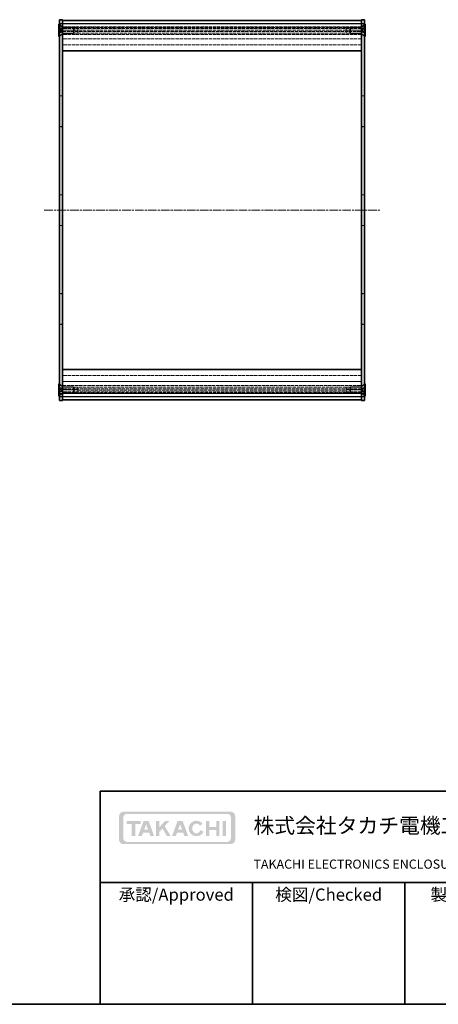
# Model space of a CAD drawing. Units: millimetres. Extents: x 14 to 5920, y 8 to 1132.
# Drawn here: x 1203 to 1477, y 8 to 654 of the extents above; entities that cross this region are included whole.
import ezdxf
from ezdxf.enums import TextEntityAlignment as Align

# ---------------------------------------------------------------- set-up
doc = ezdxf.new("R2010")
doc.units = ezdxf.units.MM
doc.linetypes.add('CHAIN', pattern=[0.35429999999999995, 0.2362, -0.0295, 0.0591, -0.0295])
doc.linetypes.add('DASHED', pattern=[0.2067, 0.1654, -0.0413])
for name, color, linetype, lineweight in [('Border (ISO)', 7, 'Continuous', 35), ('Centerline (ISO)', 131, 'Continuous', 18), ('Hatch (ISO)', 1, 'Continuous', 18), ('Hidden (ISO)', 7, 'DASHED', 18), ('Hidden Narrow (ISO)', 7, 'DASHED', 18), ('Title (ISO)', 7, 'Continuous', 35), ('Visible (ISO)', 7, 'Continuous', 35), ('Visible Narrow (ISO)', 7, 'Continuous', 25)]:
    doc.layers.add(name, color=color, linetype=linetype, lineweight=lineweight)
doc.styles.add('Note Text (TK)', font='txt')
doc.styles.add('文字スタイル67', font='arial.ttf')

# ---------------------------------------------------------------- blocks, each defined once
blk = doc.blocks.new('図面枠 tk図枠')
at = {"layer": 'Border (ISO)'}
blk.add_line((14.50000000000001, 8.000000000000007), (405.4999999999999, 8.000000000000007), dxfattribs=at)
blk = doc.blocks.new('表題欄 tk表題欄')
at = {"layer": 'Hatch (ISO)'}
h = blk.add_hatch(color=256, dxfattribs=at)
edge = h.paths.add_edge_path(flags=0)
edge.add_arc((95.57537688673352, 236.2990653650367), 0.5958259999999996, 269.9999999999897, 360)
edge.add_line((96.17120288673351, 236.2990653650368), (96.17120288673348, 239.7107813650365))
edge.add_arc((95.5753768867335, 239.7107813650366), 0.5958259999999996, 0, 90.0000000000068)
edge.add_line((95.57537688673342, 240.3066073650366), (79.13710888673356, 240.3066073650366))
edge.add_arc((79.13710888673353, 239.7107813650366), 0.5958259999999996, 89.99999999999744, 180)
edge.add_line((78.54128288673353, 239.7107813650365), (78.54128288673331, 236.2990653650368))
edge.add_arc((79.13710888673332, 236.2990653650365), 0.5958259999999996, 180, 270.0000000000231)
edge.add_line((79.13710888673356, 235.7032393650365), (95.57537688673342, 235.7032393650367))
edge = h.paths.add_edge_path()
edge.add_line((77.83935088673357, 239.9556413650366), (77.83935088673357, 236.0542053650368))
edge.add_arc((78.54128288673346, 236.0542053650367), 0.7019319999998935, 180, 270.0000000000087)
edge.add_line((78.54128288673357, 235.3522733650368), (96.17120288673352, 235.3522733650368))
edge.add_arc((96.17120288673351, 236.0542053650367), 0.7019319999998921, 270, 360)
edge.add_line((96.8731348867334, 236.0542053650368), (96.87313488673352, 239.9556413650366))
edge.add_arc((96.1712028867336, 239.9556413650367), 0.7019319999998921, 0, 90.00000000000873)
edge.add_line((96.17120288673348, 240.6575733650367), (78.54128288673357, 240.6575733650366))
edge.add_arc((78.54128288673357, 239.9556413650366), 0.7019319999999984, 90, 180)
for points in [[(79.07181288673355, 239.1476033650369), (79.07181288673355, 238.6578833650367), (79.92066088673353, 238.6578833650367), (79.92066088673353, 236.6581933650368), (80.50832488673353, 236.6581933650368), (80.50832488673353, 238.6578833650367), (81.35717288673355, 238.6578833650367), (81.35717288673355, 239.1476033650369)], [(85.68407849525303, 236.6581933650368), (84.9434673993943, 237.8918698287545), (84.41792288673358, 237.3246628822781), (84.41792288673358, 236.6581933650368), (83.89555488673355, 236.6581933650368), (83.89555488673355, 239.1476033650369), (84.41792288673358, 239.1476033650369), (84.41792288673358, 238.0993979968839), (85.38913556809511, 239.1476033650369), (86.10696490847272, 239.1476033650369), (85.31925422435492, 238.2974470774499), (86.30334488673353, 236.6581933650368)], [(92.09142939614459, 239.1476033650369), (92.09142939614459, 236.6581933650368), (92.60971639614465, 236.6581933650368), (92.60971639614465, 237.6580383650368), (93.76872039614462, 237.6580383650368), (93.76872039614462, 236.6581933650368), (94.28700739614459, 236.6581933650368), (94.28700739614459, 239.1476033650369), (93.76872039614462, 239.1476033650369), (93.76872039614462, 238.1477583650367), (92.60971639614465, 238.1477583650367), (92.60971639614465, 239.1476033650369)], [(94.84202339614467, 239.1476033650369), (94.84202339614467, 236.6581933650368), (95.36439139614473, 236.6581933650368), (95.36439139614473, 239.1476033650369)]]:
    blk.add_hatch(color=256, dxfattribs=at).paths.add_polyline_path(points)
h = blk.add_hatch(color=256, dxfattribs=at)
h.paths.add_polyline_path([(82.59020695886475, 237.7110913650368), (81.95242681460243, 237.7110913650368), (82.27131688673356, 238.5794973650367)], flags=0)
h.paths.add_polyline_path([(82.77903014574996, 237.1968853650368), (81.76360362771717, 237.1968853650368), (81.56578886050404, 236.6581933650368), (80.94907288673355, 236.6581933650368), (81.86321688673357, 239.1476033650369), (82.67941688673353, 239.1476033650369), (83.59356088673351, 236.6581933650368), (82.97684491296302, 236.6581933650368)])
h = blk.add_hatch(color=256, dxfattribs=at)
h.paths.add_polyline_path([(87.52707281460246, 237.7110913650368), (88.16485295886469, 237.7110913650368), (87.84596288673359, 238.5794973650367)], flags=0)
h.paths.add_polyline_path([(87.14043486050403, 236.6581933650368), (87.3382496277172, 237.1968853650368), (88.35367614574989, 237.1968853650368), (88.551490912963, 236.6581933650368), (89.16820688673343, 236.6581933650368), (88.25406288673352, 239.1476033650369), (87.43786288673356, 239.1476033650369), (86.52371888673358, 236.6581933650368)])
h = blk.add_hatch(color=256, dxfattribs=at)
edge = h.paths.add_edge_path()
edge.add_arc((90.52309888673334, 237.9028983650369), 1.273272000000011, 38.55054079078439, 336.5820184016556)
edge.add_line((91.69149139614446, 237.3968543650369), (91.17255542714857, 237.6216113977801))
edge.add_ellipse((90.52309888673352, 237.9028983650369), major_axis=(0, -0.7998759999999119), ratio=0.8673469387756529, start_angle=128.5505407907963, end_angle=426.582018401653, ccw=False)
edge.add_line((91.09381514418376, 238.3576891122095), (91.51887237036831, 238.6964075050431))
at = {"layer": 'Title (ISO)'}
for p, q in [((74.70882392282105, 244.052739026017), (255.7088239228211, 244.052739026017)), ((74.70882392282105, 209.052739026017), (74.70882392282105, 244.052739026017)), ((149.7088239228211, 244.052739026017), (149.7088239228211, 209.052739026017)), ((230.7088239228211, 244.052739026017), (230.7088239228211, 209.052739026017)), ((255.7088239228211, 244.052739026017), (255.7088239228211, 209.052739026017)), ((243.2088239228211, 239.552739026017), (251.2088239228211, 240.5527390260171)), ((243.2088239228211, 239.552739026017), (243.2088239228211, 235.552739026017)), ((251.2088239228211, 234.552739026017), (251.2088239228211, 240.5527390260171)), ((243.2088239228211, 235.552739026017), (251.2088239228211, 234.552739026017)), ((230.7088239228211, 231.052739026017), (255.7088239228211, 231.052739026017)), ((74.70882392282105, 229.052739026017), (230.7088239228211, 229.052739026017)), ((99.70882392282108, 229.052739026017), (99.70882392282108, 209.052739026017)), ((124.708823922821, 229.052739026017), (124.708823922821, 209.052739026017)), ((230.7088239228211, 220.052739026017), (255.7088239228211, 220.052739026017)), ((149.7088239228211, 216.052739026017), (230.7088239228211, 216.052739026017)), ((255.7088239228211, 209.052739026017), (74.70882392282105, 209.052739026017))]:
    blk.add_line(p, q, dxfattribs=at)
at = {"layer": 'Title (ISO)', "color": 4, "linetype": 'CHAIN', "lineweight": 18, "ltscale": 8.889559745788574}
blk.add_line((238.2088239228211, 241.552739026017), (238.2088239228211, 233.552739026017), dxfattribs=at)
at = {"layer": 'Title (ISO)', "color": 4, "linetype": 'CHAIN', "lineweight": 18, "ltscale": 20.00163269042969}
blk.add_line((252.2088239228211, 237.552739026017), (234.2088239228211, 237.552739026017), dxfattribs=at)
at = {"layer": 'Title (ISO)'}
for radius in [3, 2]:
    blk.add_circle((238.2088239228211, 237.552739026017), radius, dxfattribs=at)
at = {"layer": 'Title (ISO)', "color": 1, "char_height": 2.000000029802322, "line_spacing_factor": 1.5, "style": 'Note Text (TK)'}
for s, insert, attachment_point in [('\\fＭＳ Ｐゴシック|b0|i0;\\H2.0000;品名/Title', (151.708823922821, 242.052739026017), 4), ('\\fＭＳ Ｐゴシック|b0|i0;\\H2.0000;尺度/Scale', (232.7088239228211, 229.052739026017), 4), ('\\fＭＳ Ｐゴシック|b0|i0;\\H2.0000;承認/Approved', (87.20882392282108, 227.052739026017), 5), ('\\fＭＳ Ｐゴシック|b0|i0;\\H2.0000;検図/Checked', (112.208823922821, 227.052739026017), 5), ('\\fＭＳ Ｐゴシック|b0|i0;\\H2.0000;製図/Created', (137.2088239228211, 227.052739026017), 5), ('\\fＭＳ Ｐゴシック|b0|i0;\\H2.0000;作成日/Date', (151.708823922821, 212.552739026017), 4)]:
    blk.add_mtext(s, dxfattribs=dict(at, insert=insert, attachment_point=attachment_point))
at = {"layer": 'Title (ISO)', "color": 7, "line_spacing_factor": 1.5, "style": 'Note Text (TK)'}
for s, insert, char_height, attachment_point in [('株式会社タカチ電機工業', (99.87313488673345, 238.052739026017), 2.5, 4), ('\\fArial|b0|i0;\\H1.4986;TAKACHI ELECTRONICS ENCLOSURE CO., LTD.', (99.87313488673342, 232.052739026017), 1.49859994649887, 4), ('\\fＭＳ Ｐゴシック|b0|i0;\\H2.0000;/', (243.2088239228211, 214.552739026017), 2.000000029802322, 5)]:
    blk.add_mtext(s, dxfattribs=dict(at, insert=insert, char_height=char_height, attachment_point=attachment_point))
at = {"layer": 'Title (ISO)', "color": 7}
for tag, p, height, style in [('<品名>_001', (153.2258693701699, 235.5612617124386), 2.5, 'Note Text (TK)'), ('<Title>_001', (153.4305155958994, 230.5513747487906), 2.000000029802322, '文字スタイル67'), ('<ページ_No.>_001', (238.0980284456275, 213.302739026017), 2.5, 'Note Text (TK)'), ('<総ページ数>_001', (246.7997329866371, 213.302739026017), 2.5, 'Note Text (TK)'), ('作成日_001', (175.6179145609817, 211.2601253517655), 2.5, 'Note Text (TK)')]:
    blk.add_attdef(tag, p, '', height=height, dxfattribs=dict(at, style=style))
at = {"layer": 'Title (ISO)', "color": 7, "style": 'Note Text (TK)'}
blk.add_attdef('<尺度>', text='', height=2.5, dxfattribs=at).set_placement((243.2088239228211, 223.5527390260171), align=Align.MIDDLE_CENTER)

msp = doc.modelspace()

# ---------------------------------------------------------------- linework, layer by layer
at = {"layer": 'Centerline (ISO)', "linetype": 'CHAIN', "ltscale": 23.99096870422363}
msp.add_line((1218.95756461984, 529.2481557811035), (1438.95756461984, 529.2481557811035), dxfattribs=at)
at = {"layer": 'Hidden (ISO)', "ltscale": 0.714161217212677}
for p, q in [((1229.977564619774, 648.6915314540774), (1228.477564619774, 648.6915314540774)), ((1229.977564619838, 648.629563386714), (1228.477564619838, 648.629563386714)), ((1229.977564619838, 648.3011919870565), (1228.477564619838, 648.3011919870565)), ((1229.977564619774, 647.9698436175905), (1228.477564619774, 647.9698436175905)), ((1229.977564619838, 647.5765271807609), (1228.477564619838, 647.5765271807609)), ((1229.977564619838, 646.9197843814458), (1228.477564619838, 646.9197843814458)), ((1229.977564619774, 646.5264679446163), (1228.477564619774, 646.5264679446163)), ((1427.937564619838, 648.6915314540774), (1429.437564619838, 648.6915314540774)), ((1427.937564619839, 647.9698436175905), (1429.437564619839, 647.9698436175905)), ((1427.937564619839, 646.5264679446163), (1429.437564619839, 646.5264679446163)), ((1229.977564619838, 646.1951195751503), (1228.477564619838, 646.1951195751503)), ((1229.977564619838, 645.8667481754928), (1228.477564619838, 645.8667481754928)), ((1229.977564619774, 645.8047801081293), (1228.477564619774, 645.8047801081293)), ((1427.937564619838, 645.8047801081293), (1429.437564619838, 645.8047801081293)), ((1229.977564619774, 412.5938856404648), (1228.477564619774, 412.5938856404648)), ((1229.977564619838, 412.5327199393888), (1228.477564619838, 412.5327199393888)), ((1229.977564619838, 412.4604564497994), (1228.477564619838, 412.4604564497994)), ((1229.977564619774, 412.3729702203727), (1228.477564619774, 412.3729702203727)), ((1229.977564619773, 411.4690712011955), (1228.477564619774, 411.4690712011955)), ((1229.977564619838, 411.3204192706927), (1228.477564619838, 411.3204192706927)), ((1229.977564619838, 411.1758922915142), (1228.477564619838, 411.1758922915142)), ((1229.977564619774, 411.0272403610114), (1228.477564619774, 411.0272403610114)), ((1229.977564619774, 410.1233413418341), (1228.477564619774, 410.1233413418341)), ((1229.977564619838, 410.0358551124073), (1228.477564619838, 410.0358551124073)), ((1229.977564619838, 409.963591622818), (1228.477564619838, 409.963591622818)), ((1229.977564619774, 409.902425921742), (1228.477564619774, 409.902425921742)), ((1427.937564619838, 412.6915314540775), (1429.437564619838, 412.6915314540775)), ((1427.937564619839, 411.9698436175905), (1429.437564619839, 411.9698436175905)), ((1427.937564619839, 410.5264679446164), (1429.437564619839, 410.5264679446164)), ((1427.937564619838, 409.8047801081293), (1429.437564619838, 409.8047801081293))]:
    msp.add_line(p, q, dxfattribs=at)
at = {"layer": 'Hidden (ISO)', "ltscale": 1.178370952606201}
for p, q in [((1230.707564619838, 649.4981557811033), (1228.957564619838, 651.2481557811034)), ((1427.207564619838, 649.4981557811033), (1428.957564619838, 651.2481557811034)), ((1230.707564619838, 644.9981557811034), (1228.957564619838, 643.2481557811034)), ((1427.207564619838, 644.9981557811034), (1428.957564619838, 643.2481557811034)), ((1230.707564619838, 413.4981557811033), (1228.957564619838, 415.2481557811034)), ((1427.207564619838, 413.4981557811033), (1428.957564619838, 415.2481557811033)), ((1230.707564619838, 408.9981557811034), (1228.957564619838, 407.2481557811033)), ((1427.207564619838, 408.9981557811034), (1428.957564619838, 407.2481557811033))]:
    msp.add_line(p, q, dxfattribs=at)
at = {"layer": 'Hidden (ISO)', "ltscale": 1.346723914146423}
for p, q in [((1230.957564619833, 649.2481557810983), (1228.957564619838, 651.2481557811034)), ((1426.957564619843, 649.2481557810983), (1428.957564619838, 651.2481557811034)), ((1230.957564619833, 645.2481557811085), (1228.957564619838, 643.2481557811033)), ((1426.957564619843, 645.2481557811085), (1428.957564619838, 643.2481557811033)), ((1230.957564619833, 413.2481557810983), (1228.957564619838, 415.2481557811034)), ((1426.957564619843, 413.2481557810983), (1428.957564619838, 415.2481557811034)), ((1230.957564619833, 409.2481557811086), (1228.957564619838, 407.2481557811035)), ((1426.957564619843, 409.2481557811086), (1428.957564619838, 407.2481557811035))]:
    msp.add_line(p, q, dxfattribs=at)
at = {"layer": 'Hidden (ISO)', "ltscale": 0.9522482752799987}
for p, q in [((1228.957564619826, 649.5481557811034), (1230.957564619826, 649.5481557811034)), ((1231.007564619826, 651.6481557811036), (1229.007564619826, 651.6481557811036)), ((1229.007564619826, 651.6481557811036), (1229.007564619826, 649.6481557811034)), ((1231.007564619826, 649.6481557811034), (1229.007564619826, 649.6481557811034)), ((1231.007564619836, 649.6481557811034), (1231.007564619836, 651.6481557811036)), ((1426.907564619837, 649.6481557811034), (1426.907564619837, 651.6481557811036)), ((1426.907564619826, 651.6481557811036), (1428.907564619826, 651.6481557811036)), ((1426.907564619826, 649.6481557811034), (1428.907564619826, 649.6481557811034)), ((1428.957564619826, 649.5481557811034), (1426.957564619826, 649.5481557811034)), ((1428.907564619826, 651.6481557811036), (1428.907564619826, 649.6481557811034)), ((1228.957564619839, 604.3314891144367), (1230.95756461984, 604.3314891144367)), ((1428.957564619839, 604.3314891144367), (1426.957564619839, 604.3314891144367)), ((1228.957564619839, 584.0314891144366), (1230.95756461984, 584.0314891144366)), ((1428.957564619839, 584.0314891144369), (1426.957564619839, 584.0314891144369)), ((1228.957564619839, 539.3981557811034), (1230.95756461984, 539.3981557811034)), ((1428.957564619839, 539.3981557811035), (1426.957564619839, 539.3981557811035)), ((1228.957564619839, 519.0981557811034), (1230.95756461984, 519.0981557811034)), ((1428.957564619839, 519.0981557811035), (1426.957564619839, 519.0981557811035)), ((1228.957564619839, 474.4648224477701), (1230.95756461984, 474.4648224477701)), ((1428.957564619839, 474.4648224477701), (1426.957564619839, 474.4648224477701)), ((1228.957564619839, 454.1648224477699), (1230.95756461984, 454.1648224477699)), ((1428.957564619839, 454.1648224477702), (1426.957564619839, 454.1648224477702)), ((1228.957564619826, 408.9481557811033), (1230.957564619826, 408.9481557811033)), ((1231.007564619826, 408.8481557811034), (1229.007564619826, 408.8481557811034)), ((1229.007564619826, 406.8481557811034), (1229.007564619826, 408.8481557811034)), ((1231.007564619836, 408.8481557811034), (1231.007564619836, 406.8481557811034)), ((1426.907564619826, 408.8481557811034), (1428.907564619826, 408.8481557811034)), ((1426.907564619837, 408.8481557811034), (1426.907564619837, 406.8481557811034)), ((1428.957564619826, 408.9481557811033), (1426.957564619826, 408.9481557811033)), ((1428.907564619826, 406.8481557811034), (1428.907564619826, 408.8481557811034)), ((1231.007564619826, 406.8481557811034), (1229.007564619826, 406.8481557811034)), ((1426.907564619826, 406.8481557811034), (1428.907564619826, 406.8481557811034))]:
    msp.add_line(p, q, dxfattribs=at)
at = {"layer": 'Hidden (ISO)', "ltscale": 0.0589151829481125}
for p, q in [((1229.977564619774, 648.6915314540774), (1229.977564619774, 648.629563386714)), ((1229.977564619774, 645.8667481754928), (1229.977564619774, 645.8047801081293))]:
    msp.add_line(p, q, dxfattribs=at)
at = {"layer": 'Hidden (ISO)', "ltscale": 0.3435491025447845}
for p, q in [((1229.977564619838, 648.629563386714), (1229.977564619838, 648.4653776868853)), ((1229.977564619838, 648.4653776868853), (1229.977564619838, 648.3011919870565)), ((1229.977564619838, 648.3011919870565), (1229.977564619838, 647.6104881842513)), ((1229.977564619838, 647.6104881842513), (1229.977564619838, 646.9197843814458)), ((1229.977564619838, 646.9197843814458), (1229.977564619838, 646.3932662784694)), ((1229.977564619838, 646.3932662784694), (1229.977564619838, 645.8667481754928)), ((1427.937564619838, 648.3306875358339), (1427.937564619838, 648.6915314540774)), ((1427.937564619839, 647.9698436175905), (1427.937564619838, 648.3306875358339)), ((1427.937564619839, 647.2481557811033), (1427.937564619839, 647.9698436175905)), ((1427.937564619839, 646.5264679446163), (1427.937564619839, 647.2481557811033)), ((1427.937564619838, 646.1656240263729), (1427.937564619839, 646.5264679446163)), ((1427.937564619838, 645.8047801081293), (1427.937564619838, 646.1656240263729)), ((1229.977564619838, 412.5327199393888), (1229.977564619838, 411.9265696050407)), ((1229.977564619838, 411.9265696050407), (1229.977564619838, 411.3204192706927)), ((1229.977564619838, 411.3204192706927), (1229.977564619838, 410.67813719155)), ((1229.977564619838, 410.67813719155), (1229.977564619838, 410.0358551124073)), ((1229.977564619838, 410.0358551124073), (1229.977564619838, 409.9997233676127)), ((1229.977564619838, 409.9997233676126), (1229.977564619838, 409.963591622818)), ((1427.937564619838, 412.330687535834), (1427.937564619838, 412.6915314540775)), ((1427.937564619839, 411.9698436175905), (1427.937564619838, 412.330687535834)), ((1427.937564619839, 411.2481557811035), (1427.937564619839, 411.9698436175905)), ((1427.937564619839, 410.5264679446164), (1427.937564619839, 411.2481557811035)), ((1427.937564619838, 410.1656240263729), (1427.937564619839, 410.5264679446164)), ((1427.937564619838, 409.8047801081293), (1427.937564619838, 410.1656240263729))]:
    msp.add_line(p, q, dxfattribs=at)
at = {"layer": 'Hidden (ISO)', "ltscale": 0.6871981620788575}
for p, q in [((1230.69925245632, 647.2481557811033), (1229.977564619838, 648.4981557811034)), ((1230.69925245632, 647.2481557811033), (1229.977564619838, 645.9981557811033)), ((1427.215876783357, 647.2481557811033), (1427.937564619838, 648.4981557811034)), ((1427.215876783357, 647.2481557811033), (1427.937564619838, 645.9981557811033)), ((1230.69925245632, 411.2481557811035), (1229.977564619838, 412.4981557811034)), ((1230.69925245632, 411.2481557811035), (1229.977564619838, 409.9981557811035)), ((1427.215876783357, 411.2481557811035), (1427.937564619838, 412.4981557811034)), ((1427.215876783357, 411.2481557811035), (1427.937564619838, 409.9981557811035))]:
    msp.add_line(p, q, dxfattribs=at)
at = {"layer": 'Hidden (ISO)', "ltscale": 3.365776777267456}
for p, q in [((1230.707564619838, 649.4981557811033), (1230.707564619838, 644.9981557811034)), ((1427.207564619838, 644.9981557811034), (1427.207564619838, 649.4981557811033)), ((1230.707564619838, 413.4981557811035), (1230.707564619838, 408.9981557811034)), ((1427.207564619838, 408.9981557811034), (1427.207564619838, 413.4981557811035))]:
    msp.add_line(p, q, dxfattribs=at)
at = {"layer": 'Hidden (ISO)', "ltscale": 0.1189435347914696}
for p, q in [((1230.957564619838, 649.4981557811034), (1230.707564619838, 649.4981557811034)), ((1426.957564619838, 649.4981557811034), (1427.207564619838, 649.4981557811034)), ((1230.957564619838, 644.9981557811034), (1230.707564619838, 644.9981557811034)), ((1426.957564619838, 644.9981557811034), (1427.207564619838, 644.9981557811034)), ((1230.957564619838, 413.4981557811033), (1230.707564619838, 413.4981557811033)), ((1230.957564619838, 408.9981557811034), (1230.707564619838, 408.9981557811034)), ((1426.957564619838, 413.4981557811033), (1427.207564619838, 413.4981557811033)), ((1426.957564619838, 408.9981557811034), (1427.207564619838, 408.9981557811034))]:
    msp.add_line(p, q, dxfattribs=at)
at = {"layer": 'Hidden (ISO)', "ltscale": 13.16991901397705}
for p, q in [((1426.957564619837, 649.5481557811034), (1230.957564619837, 649.5481557811034)), ((1426.957564619835, 648.5481557811033), (1230.957564619835, 648.5481557811033)), ((1230.957564619837, 646.5481557811036), (1426.957564619837, 646.5481557811036)), ((1426.957564619839, 641.7481557811035), (1230.95756461984, 641.7481557811035)), ((1426.957564619839, 637.7481557811034), (1230.957564619839, 637.7481557811034)), ((1426.957564619839, 420.7481557811034), (1230.957564619839, 420.7481557811034)), ((1426.957564619839, 416.7481557811034), (1230.95756461984, 416.7481557811034)), ((1426.957564619837, 411.9481557811034), (1230.957564619837, 411.9481557811034)), ((1426.957564619835, 409.9481557811034), (1230.957564619835, 409.9481557811034)), ((1426.957564619837, 408.9481557811033), (1230.957564619837, 408.9481557811033))]:
    msp.add_line(p, q, dxfattribs=at)
at = {"layer": 'Hidden (ISO)', "ltscale": 3.376212835311889}
for p, q in [((1238.048064619838, 649.2481557811035), (1230.957564619838, 649.2481557811035)), ((1419.867064619838, 649.2481557811035), (1426.957564619838, 649.2481557811035)), ((1238.048064619838, 645.2481557811033), (1230.957564619838, 645.2481557811033)), ((1419.867064619838, 645.2481557811033), (1426.957564619838, 645.2481557811033)), ((1238.048064619838, 413.2481557811034), (1230.957564619838, 413.2481557811034)), ((1238.048064619838, 409.2481557811034), (1230.957564619838, 409.2481557811034)), ((1419.867064619838, 413.2481557811034), (1426.957564619838, 413.2481557811034)), ((1419.867064619838, 409.2481557811034), (1426.957564619838, 409.2481557811034))]:
    msp.add_line(p, q, dxfattribs=at)
at = {"layer": 'Hidden (ISO)', "ltscale": 4.761641502380371}
for p, q in [((1240.957564619838, 649.0921557811034), (1230.957564619838, 649.0921557811034)), ((1240.957564619838, 647.287554740993), (1230.957564619838, 647.287554740993)), ((1426.957564619838, 649.0921557811034), (1416.957564619838, 649.0921557811034)), ((1426.957564619837, 647.287554740993), (1416.957564619838, 647.287554740993)), ((1230.957564619838, 645.4045767288359), (1240.957564619838, 645.4045767288359)), ((1416.957564619838, 645.4045767288359), (1426.957564619838, 645.4045767288359)), ((1240.957564619838, 413.0917348333709), (1230.957564619838, 413.0917348333709)), ((1230.957564619838, 411.2087568212137), (1240.957564619838, 411.2087568212137)), ((1240.957564619838, 409.4041557811033), (1230.957564619838, 409.4041557811033)), ((1426.957564619838, 413.0917348333709), (1416.957564619838, 413.0917348333709)), ((1416.957564619838, 411.2087568212137), (1426.957564619837, 411.2087568212137)), ((1426.957564619838, 409.4041557811033), (1416.957564619838, 409.4041557811033))]:
    msp.add_line(p, q, dxfattribs=at)
at = {"layer": 'Hidden (ISO)', "ltscale": 13.16319942474365}
for p, q in [((1231.007564619836, 651.6481557811036), (1426.907564619837, 651.6481557811036)), ((1426.907564619837, 649.6481557811034), (1231.007564619836, 649.6481557811034)), ((1426.907564619839, 641.6481557811034), (1231.007564619839, 641.6481557811034)), ((1231.007564619839, 416.8481557811033), (1426.907564619839, 416.8481557811033)), ((1231.007564619836, 408.8481557811034), (1426.907564619837, 408.8481557811034)), ((1426.907564619837, 406.8481557811034), (1231.007564619836, 406.8481557811034))]:
    msp.add_line(p, q, dxfattribs=at)
at = {"layer": 'Hidden (ISO)', "ltscale": 2.991790533065795}
for p, q in [((1238.048064619838, 645.2481557811033), (1238.048064619838, 649.2481557811035)), ((1419.867064619838, 649.2481557811035), (1419.867064619838, 645.2481557811033)), ((1238.048064619838, 409.2481557811034), (1238.048064619838, 413.2481557811034)), ((1419.867064619838, 413.2481557811034), (1419.867064619838, 409.2481557811034))]:
    msp.add_line(p, q, dxfattribs=at)
at = {"layer": 'Hidden (ISO)', "ltscale": 0.2891304194927215}
for p, q in [((1238.477564619837, 648.8186557811022), (1238.048064619838, 649.2481557811035)), ((1419.437564619839, 648.8186557811022), (1419.867064619838, 649.2481557811035)), ((1238.477564619837, 645.6776557811045), (1238.048064619838, 645.2481557811033)), ((1419.437564619839, 645.6776557811045), (1419.867064619838, 645.2481557811033)), ((1238.477564619837, 412.8186557811024), (1238.048064619838, 413.2481557811034)), ((1238.477564619837, 409.6776557811045), (1238.048064619838, 409.2481557811034)), ((1419.437564619839, 412.8186557811024), (1419.867064619838, 413.2481557811034)), ((1419.437564619839, 409.6776557811045), (1419.867064619838, 409.2481557811034))]:
    msp.add_line(p, q, dxfattribs=at)
at = {"layer": 'Hidden (ISO)', "ltscale": 2.349282026290893}
for p, q in [((1238.477564619838, 645.6776557811035), (1238.477564619838, 648.8186557811034)), ((1419.437564619838, 648.8186557811034), (1419.437564619838, 645.6776557811035)), ((1238.477564619838, 409.6776557811034), (1238.477564619838, 412.8186557811034)), ((1419.437564619838, 412.8186557811034), (1419.437564619838, 409.6776557811034))]:
    msp.add_line(p, q, dxfattribs=at)
at = {"layer": 'Hidden (ISO)', "ltscale": 2.739660739898681}
for p, q in [((1240.957564619838, 649.0921557811034), (1240.957564619838, 645.4045767288359)), ((1416.957564619838, 649.0921557811034), (1416.957564619838, 645.4045767288359)), ((1240.957564619838, 413.0917348333709), (1240.957564619838, 409.4041557811034)), ((1416.957564619838, 413.0917348333709), (1416.957564619838, 409.4041557811034))]:
    msp.add_line(p, q, dxfattribs=at)
at = {"layer": 'Hidden (ISO)', "ltscale": 0.0104548931121826}
for p, q in [((1240.9689809716, 649.0731557811034), (1240.957564619838, 649.0921557811034)), ((1416.946148268077, 649.0731557811034), (1416.957564619838, 649.0921557811034)), ((1240.9689809716, 409.4231557811034), (1240.957564619838, 409.4041557811033)), ((1416.946148268077, 409.4231557811034), (1416.957564619838, 409.4041557811033))]:
    msp.add_line(p, q, dxfattribs=at)
at = {"layer": 'Hidden (ISO)', "ltscale": 2.637540578842163}
for p, q in [((1240.9689809716, 649.0731557811034), (1240.9689809716, 645.4334755057052)), ((1416.946148268077, 645.4334755057052), (1416.946148268077, 649.0731557811034)), ((1240.9689809716, 413.0628360565014), (1240.9689809716, 409.4231557811034)), ((1416.946148268077, 409.4231557811034), (1416.946148268077, 413.0628360565014))]:
    msp.add_line(p, q, dxfattribs=at)
at = {"layer": 'Hidden (ISO)', "ltscale": 13.30257987976074}
for p, q in [((1416.946148268077, 649.0731557811034), (1240.9689809716, 649.0731557811034)), ((1416.946148268077, 409.4231557811034), (1240.9689809716, 409.4231557811034))]:
    msp.add_line(p, q, dxfattribs=at)
at = {"layer": 'Hidden (ISO)', "ltscale": 3.761675834655761}
for p, q in [((1231.007564619839, 641.6481557811034), (1231.007564619839, 633.7481557811035)), ((1426.907564619839, 633.7481557811035), (1426.907564619839, 641.6481557811034)), ((1231.007564619839, 424.7481557811033), (1231.007564619839, 416.8481557811033)), ((1426.907564619839, 416.8481557811033), (1426.907564619839, 424.7481557811033))]:
    msp.add_line(p, q, dxfattribs=at)
at = {"layer": 'Hidden (ISO)', "ltscale": 0.9284396171569824}
for p, q in [((1230.95756461984, 604.1814891144367), (1229.007564619839, 604.1814891144367)), ((1426.957564619839, 604.1814891144367), (1428.907564619839, 604.1814891144367)), ((1230.95756461984, 584.1814891144367), (1229.007564619839, 584.1814891144367)), ((1426.957564619839, 584.1814891144367), (1428.907564619839, 584.1814891144367)), ((1230.95756461984, 539.2481557811033), (1229.007564619839, 539.2481557811033)), ((1426.957564619839, 539.2481557811033), (1428.907564619839, 539.2481557811033)), ((1230.95756461984, 519.2481557811033), (1229.007564619839, 519.2481557811033)), ((1426.957564619839, 519.2481557811033), (1428.907564619839, 519.2481557811033)), ((1230.95756461984, 474.3148224477701), (1229.007564619839, 474.3148224477701)), ((1426.957564619839, 474.3148224477701), (1428.907564619839, 474.3148224477701)), ((1230.95756461984, 454.31482244777), (1229.007564619839, 454.31482244777)), ((1426.957564619839, 454.31482244777), (1428.907564619839, 454.31482244777))]:
    msp.add_line(p, q, dxfattribs=at)
at = {"layer": 'Hidden (ISO)', "ltscale": 12.09482383728027}
for p, q in [((1229.007564619839, 604.1814891144367), (1229.007564619839, 584.1814891144367)), ((1428.907564619839, 604.1814891144367), (1428.907564619839, 584.1814891144367)), ((1229.007564619839, 539.2481557811033), (1229.007564619839, 519.2481557811033)), ((1428.907564619839, 539.2481557811033), (1428.907564619839, 519.2481557811033)), ((1229.007564619839, 474.3148224477701), (1229.007564619839, 454.31482244777)), ((1428.907564619839, 474.3148224477701), (1428.907564619839, 454.31482244777))]:
    msp.add_line(p, q, dxfattribs=at)
at = {"layer": 'Hidden (ISO)', "ltscale": 0.1901948899030685}
msp.add_line((1229.977564619774, 412.5938856404648), (1229.977564619774, 412.5327199393888), dxfattribs=at)
at = {"layer": 'Hidden (ISO)', "ltscale": 0.0372742302715778}
msp.add_line((1229.977564619774, 409.963591622818), (1229.977564619774, 409.902425921742), dxfattribs=at)
at = {"layer": 'Hidden (ISO)', "ltscale": 0.0750381723046303}
for points in [[(1240.957564619838, 647.287554740993), (1240.965238370542, 647.3389480976057), (1240.968980971599, 647.3911407313129), (1240.968980971599, 647.4419610908379)], [(1416.946148268076, 647.4419610908379), (1416.946148268076, 647.3911407313129), (1416.949890869134, 647.3389480976057), (1416.957564619838, 647.287554740993)], [(1240.9689809716, 645.4334755057052), (1240.9689809716, 645.4280479625443), (1240.965238370542, 645.4184492335111), (1240.957564619838, 645.4045767288359)], [(1416.957564619838, 645.4045767288359), (1416.949890869134, 645.4184492335111), (1416.946148268077, 645.4280479625443), (1416.946148268077, 645.4334755057052)], [(1240.957564619838, 413.0917348333709), (1240.965238370542, 413.0778623286956), (1240.9689809716, 413.0682635996627), (1240.9689809716, 413.0628360565014)], [(1240.968980971599, 411.0543504713689), (1240.968980971599, 411.1051708308938), (1240.965238370542, 411.1573634646012), (1240.957564619838, 411.2087568212137)], [(1416.946148268077, 413.0628360565014), (1416.946148268077, 413.0682635996627), (1416.949890869134, 413.0778623286956), (1416.957564619838, 413.0917348333709)], [(1416.957564619838, 411.2087568212137), (1416.949890869134, 411.1573634646012), (1416.946148268076, 411.1051708308938), (1416.946148268076, 411.0543504713689)]]:
    msp.add_open_spline(points, degree=3, dxfattribs=at)
at = {"layer": 'Hidden Narrow (ISO)', "ltscale": 13.30257987976074}
for p, q in [((1416.946148268076, 647.4419610908379), (1240.968980971599, 647.4419610908379)), ((1240.9689809716, 645.4334755057052), (1416.946148268077, 645.4334755057052)), ((1416.946148268077, 413.0628360565014), (1240.9689809716, 413.0628360565014)), ((1240.968980971599, 411.0543504713689), (1416.946148268076, 411.0543504713689))]:
    msp.add_line(p, q, dxfattribs=at)
at = {"layer": 'Hidden Narrow (ISO)', "ltscale": 13.16991901397705}
for p, q in [((1426.957564619838, 644.4391301493229), (1230.957564619838, 644.4391301493229)), ((1230.957564619838, 414.0571814128838), (1426.957564619838, 414.0571814128838))]:
    msp.add_line(p, q, dxfattribs=at)
at = {"layer": 'Visible (ISO)'}
for p, q in [((1228.95756461984, 651.7481557811034), (1228.957564619839, 654.2481557811035)), ((1230.95756461984, 654.2481557811035), (1228.957564619839, 654.2481557811035)), ((1230.95756461984, 654.2481557811035), (1230.95756461984, 651.7481557811034)), ((1426.957564619839, 653.7481557811035), (1230.95756461984, 653.7481557811035)), ((1426.95756461984, 651.7481557811034), (1426.957564619839, 654.2481557811035)), ((1428.957564619839, 654.2481557811035), (1426.957564619839, 654.2481557811035)), ((1428.957564619839, 654.2481557811035), (1428.95756461984, 651.7481557811034)), ((1228.477564619838, 643.2481557811033), (1228.477564619838, 651.2481557811034)), ((1228.957564619838, 651.2481557811034), (1228.477564619838, 651.2481557811034)), ((1228.95756461984, 406.7481557811034), (1228.95756461984, 651.7481557811034)), ((1230.95756461984, 651.7481557811034), (1230.95756461984, 406.7481557811034)), ((1426.95756461984, 406.7481557811034), (1426.95756461984, 651.7481557811034)), ((1428.95756461984, 651.7481557811034), (1428.95756461984, 406.7481557811034)), ((1428.957564619838, 651.2481557811034), (1429.437564619838, 651.2481557811034)), ((1429.437564619838, 651.2481557811034), (1429.437564619838, 643.2481557811033)), ((1228.957564619838, 643.2481557811033), (1228.477564619838, 643.2481557811033)), ((1428.957564619838, 643.2481557811033), (1429.437564619838, 643.2481557811033)), ((1426.95756461984, 633.7481557811035), (1230.95756461984, 633.7481557811035)), ((1231.007564619839, 633.7481557811035), (1231.007564619839, 604.1814891144367)), ((1426.907564619839, 604.1814891144367), (1426.907564619839, 633.7481557811035)), ((1231.007564619839, 604.1814891144367), (1230.95756461984, 604.1814891144367)), ((1426.907564619839, 604.1814891144367), (1426.957564619839, 604.1814891144367)), ((1231.007564619839, 584.1814891144367), (1230.95756461984, 584.1814891144367)), ((1231.007564619839, 584.1814891144367), (1231.007564619839, 539.2481557811033)), ((1426.907564619839, 539.2481557811033), (1426.907564619839, 584.1814891144367)), ((1426.907564619839, 584.1814891144367), (1426.957564619839, 584.1814891144367)), ((1231.007564619839, 539.2481557811033), (1230.95756461984, 539.2481557811033)), ((1426.907564619839, 539.2481557811033), (1426.957564619839, 539.2481557811033)), ((1231.007564619839, 519.2481557811033), (1230.95756461984, 519.2481557811033)), ((1231.007564619839, 519.2481557811033), (1231.007564619839, 474.3148224477701)), ((1426.907564619839, 474.3148224477701), (1426.907564619839, 519.2481557811033)), ((1426.907564619839, 519.2481557811033), (1426.957564619839, 519.2481557811033)), ((1231.007564619839, 474.3148224477701), (1230.95756461984, 474.3148224477701)), ((1426.907564619839, 474.3148224477701), (1426.957564619839, 474.3148224477701)), ((1231.007564619839, 454.31482244777), (1230.95756461984, 454.31482244777)), ((1231.007564619839, 454.31482244777), (1231.007564619839, 424.7481557811033)), ((1426.907564619839, 424.7481557811033), (1426.907564619839, 454.31482244777)), ((1426.907564619839, 454.31482244777), (1426.957564619839, 454.31482244777)), ((1426.95756461984, 424.7481557811033), (1230.95756461984, 424.7481557811033)), ((1228.477564619838, 407.2481557811035), (1228.477564619838, 415.2481557811034)), ((1228.957564619838, 415.2481557811034), (1228.477564619838, 415.2481557811034)), ((1428.957564619838, 415.2481557811034), (1429.437564619838, 415.2481557811034)), ((1429.437564619838, 415.2481557811034), (1429.437564619838, 407.2481557811035)), ((1228.957564619838, 407.2481557811035), (1228.477564619838, 407.2481557811035)), ((1428.957564619838, 407.2481557811035), (1429.437564619838, 407.2481557811035)), ((1228.957564619839, 404.2481557811035), (1228.95756461984, 406.7481557811034)), ((1228.957564619839, 404.2481557811035), (1230.95756461984, 404.2481557811035)), ((1230.95756461984, 406.7481557811034), (1230.95756461984, 404.2481557811035)), ((1230.95756461984, 404.7481557811034), (1426.957564619839, 404.7481557811034)), ((1426.957564619839, 404.2481557811035), (1426.95756461984, 406.7481557811034)), ((1426.957564619839, 404.2481557811035), (1428.957564619839, 404.2481557811035)), ((1428.95756461984, 406.7481557811034), (1428.957564619839, 404.2481557811035))]:
    msp.add_line(p, q, dxfattribs=at)
at = {"layer": 'Visible Narrow (ISO)'}
for p, q in [((1228.95756461984, 651.7481557811034), (1230.95756461984, 651.7481557811034)), ((1230.95756461984, 651.7481557811034), (1426.95756461984, 651.7481557811034)), ((1426.95756461984, 651.7481557811034), (1428.95756461984, 651.7481557811034)), ((1230.95756461984, 406.7481557811034), (1228.95756461984, 406.7481557811034)), ((1426.95756461984, 406.7481557811033), (1230.95756461984, 406.7481557811033)), ((1428.95756461984, 406.7481557811034), (1426.95756461984, 406.7481557811034))]:
    msp.add_line(p, q, dxfattribs=at)

# ---------------------------------------------------------------- block references
at = {"xscale": 4, "yscale": 4, "zscale": 4}
msp.add_blockref('図面枠 tk図枠', (357.4999999999999, -24.00000000000003), dxfattribs=at)
ref = msp.add_blockref('表題欄 tk表題欄', (956.6647043087154, -828.210956104068), dxfattribs=dict(xscale=4, yscale=4, zscale=4))
ref.add_attrib('<品名>_001', '角型アルミフリーサイズケース', (1569.568181789395, 114.0340907456861), dxfattribs={"layer": 'Title (ISO)', "color": 7, "height": 10, "style": 'Note Text (TK)'})
ref.add_attrib('<尺度>_001', '1:4', (1919.670454268598, 61.00000000000012), dxfattribs={"layer": 'Title (ISO)', "color": 7, "height": 10, "style": 'Note Text (TK)'})
ref.add_attrib('作成日_001', '2021/01/12', (1659.136362552643, 16.82954530299393), dxfattribs={"layer": 'Title (ISO)', "color": 7, "height": 10, "style": 'Note Text (TK)'})
ref.add_attrib('<Title>_001', 'CUSTOM SIZED ALUMINIUM CASE', (1570.386766692313, 93.99454289109421), dxfattribs={"layer": 'Title (ISO)', "color": 7, "height": 8.00000011920929, "style": '文字スタイル67'})
ref.add_attrib('<ページ_No.>_001', '2', (1907.863636255264, 25.00000000000003), dxfattribs={"layer": 'Title (ISO)', "color": 7, "height": 10, "style": 'Note Text (TK)'})
ref.add_attrib('<総ページ数>_001', '5', (1943.863636255264, 25.00000000000003), dxfattribs={"layer": 'Title (ISO)', "color": 7, "height": 10, "style": 'Note Text (TK)'})

doc.saveas('drawing.dxf')
